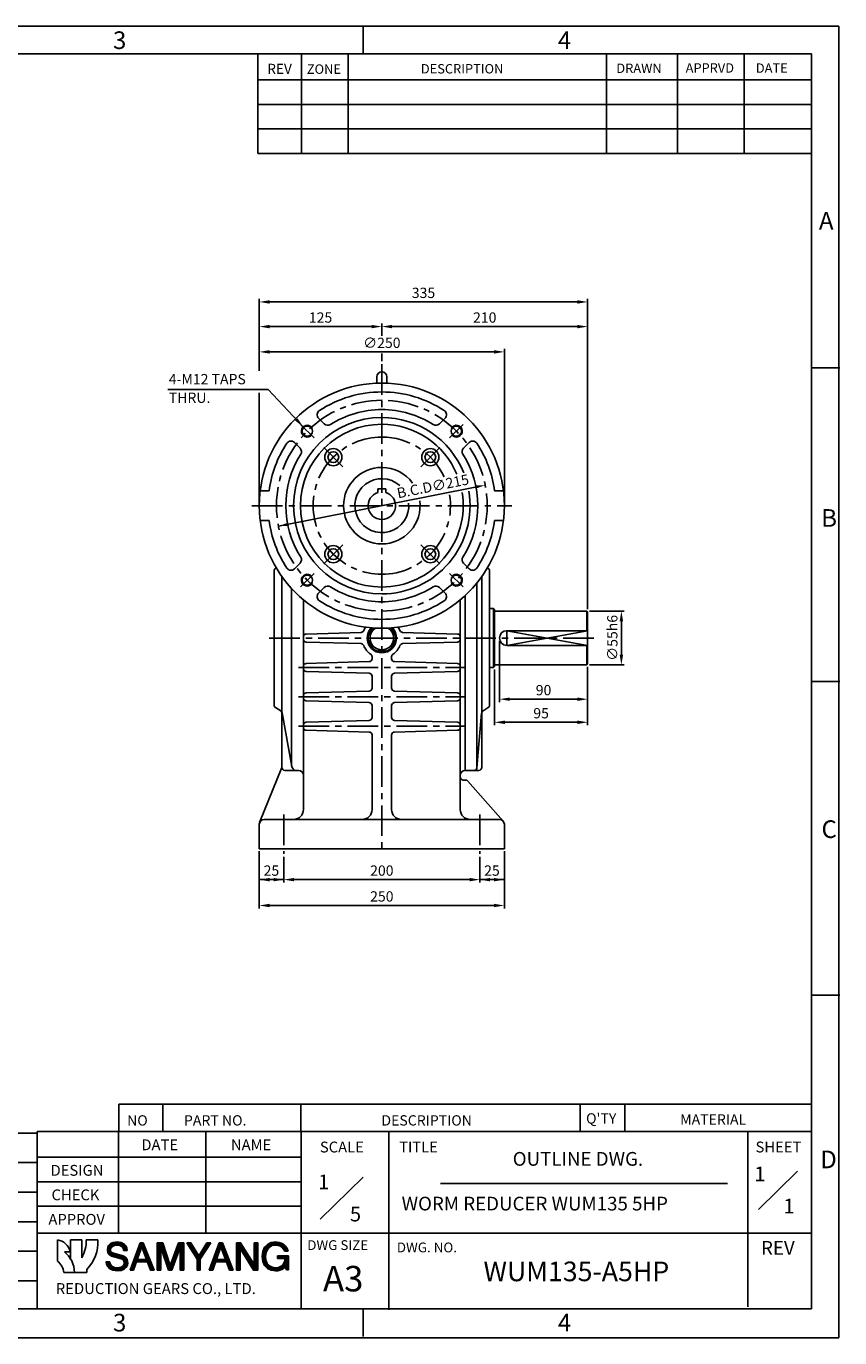
# Model space of a CAD drawing. Extents: x 0 to 378, y 0 to 268.
# Drawn here: x 212 to 378, y 0 to 268 of the extents above; entities that cross this region are included whole.
import ezdxf

# ---------------------------------------------------------------- set-up
doc = ezdxf.new("R2010")
doc.units = 0
doc.header["$LTSCALE"] = 5
doc.linetypes.add('CENTER', pattern=[2, 1.25, -0.25, 0.25, -0.25])
doc.layers.get('0').update_dxf_attribs({"color": 3, "linetype": 'CONTINUOUS'})
for name, color, linetype in [('01', 1, 'CENTER'), ('2', 2, 'CONTINUOUS'), ('3', 3, 'CONTINUOUS'), ('5', 5, 'CONTINUOUS'), ('NEEDLE', 2, 'CONTINUOUS')]:
    doc.layers.add(name, color=color, linetype=linetype)
doc.styles.add('ROMANS', font='romans.shx')

msp = doc.modelspace()

# ---------------------------------------------------------------- hatches: boundary and pattern name
h = msp.add_hatch()
h.set_pattern_fill('ANSI37', color=256, style=0)
h.set_pattern_definition([(45, (-16.76126, -10), (-0.08838835, 0.08838835), []), (135, (-16.76126, -10), (-0.08838835, -0.08838835), [])])
h.paths.add_polyline_path([(231.51, 19.12), (230.92, 19.43), (230.08, 19.54), (229.29, 19.45), (228.74, 19.2), (228.33, 18.82), (228.16, 18.42), (228.09, 17.94), (228.2, 17.32), (228.5, 16.92), (228.95, 16.64), (230.91, 16.09), (231.25, 15.94), (231.48, 15.67), (231.55, 15.24), (231.47, 14.88), (231.25, 14.61), (230.9, 14.42), (230.5, 14.31), (230.03, 14.29), (229.54, 14.34), (229.13, 14.52), (228.84, 14.8), (228.64, 15.11), (228.59, 15.51), (227.85, 15.51), (227.92, 15.04), (228.17, 14.51), (228.61, 14.07), (229.21, 13.76), (230.07, 13.65), (230.88, 13.74), (231.53, 14), (231.96, 14.38), (232.17, 14.79), (232.26, 15.23), (232.13, 15.95), (231.82, 16.41), (231.32, 16.7), (229.36, 17.27), (229.03, 17.4), (228.83, 17.6), (228.74, 17.89), (228.83, 18.28), (229.04, 18.56), (229.33, 18.74), (229.65, 18.84), (230.01, 18.88), (230.14, 18.88), (230.61, 18.81), (230.97, 18.63), (231.22, 18.38), (231.36, 18.11), (231.4, 17.79), (232.13, 17.77), (232.08, 18.25), (231.86, 18.73)])
h.paths.add_polyline_path([(235.38, 19.35), (234.78, 19.35), (232.73, 13.81), (233.45, 13.81)])
h.paths.add_polyline_path([(236.08, 15.99), (234.21, 15.99), (234.03, 15.47), (236.27, 15.47)])
h.paths.add_polyline_path([(235.43, 19.35), (235.38, 19.35), (235.11, 18.55), (236.06, 15.99), (236.08, 15.99), (236.87, 13.8), (237.61, 13.8)])
h.paths.add_polyline_path([(239, 19.36), (238.29, 19.36), (238.29, 13.81), (239, 13.81)])
h.paths.add_polyline_path([(239.4, 19.36), (239, 19.36), (239, 18.4), (240.6, 13.81), (241.26, 13.81), (242.97, 18.44), (242.97, 19.35), (242.58, 19.35), (240.93, 14.74)])
h.paths.add_polyline_path([(243.7, 19.35), (242.97, 19.35), (242.97, 13.81), (243.7, 13.81)])
h.paths.add_polyline_path([(245.15, 19.36), (244.34, 19.36), (246.4, 16.06), (246.4, 13.82), (247.05, 13.82), (247.05, 16.05), (249.22, 19.36), (248.42, 19.36), (246.73, 16.73)])
h.paths.add_polyline_path([(251.24, 18.56), (251.24, 18.55), (251.52, 19.35), (250.92, 19.35), (248.86, 13.81), (249.59, 13.81), (250.17, 15.47), (250.35, 15.99), (250.34, 15.99)])
h.paths.add_polyline_path([(252.21, 15.99), (250.35, 15.99), (250.17, 15.47), (252.4, 15.47)])
h.paths.add_polyline_path([(251.57, 19.35), (251.52, 19.35), (251.24, 18.55), (252.2, 15.99), (252.21, 15.99), (253, 13.8), (253.75, 13.8)])
h.paths.add_polyline_path([(255.16, 19.36), (254.43, 19.36), (254.43, 13.82), (255.16, 13.82)])
h.paths.add_polyline_path([(255.29, 19.36), (255.16, 19.36), (255.16, 18.23), (257.94, 13.82), (258.77, 13.82)])
h.paths.add_polyline_path([(258.79, 19.36), (258.06, 19.36), (258.06, 14.95), (258.77, 13.82), (258.79, 13.82)])
h.paths.add_polyline_path([(260.48, 17.39), (260.74, 18.02), (261.17, 18.5), (261.75, 18.79), (262.41, 18.87), (262.91, 18.81), (263.39, 18.66), (263.77, 18.4), (264.06, 18.06), (264.28, 17.64), (264.97, 17.64), (264.7, 18.32), (264.3, 18.83), (263.74, 19.23), (263.12, 19.44), (262.38, 19.54), (261.49, 19.42), (260.75, 19.05), (260.19, 18.45), (259.81, 17.59), (259.69, 16.55), (259.81, 15.59), (260.18, 14.75), (260.74, 14.15), (261.5, 13.76), (262.42, 13.65), (262.87, 13.68), (263.32, 13.78), (263.72, 13.93), (264.06, 14.13), (264.39, 14.42), (264.66, 13.83), (265.05, 13.83), (265.05, 16.72), (262.81, 16.72), (262.81, 16.18), (264.39, 16.18), (264.26, 15.51), (263.98, 14.99), (263.58, 14.61), (263.03, 14.36), (262.41, 14.28), (261.73, 14.37), (261.16, 14.68), (260.73, 15.14), (260.46, 15.8), (260.37, 16.56)])

# ---------------------------------------------------------------- linework, layer by layer
at = {"color": 2}
for p, q in [((259.1, 206.87), (259.1, 211.9)), ((326.1, 206.87), (326.1, 211.9)), ((261.2, 211.3), (324, 211.3)), ((259.1, 201.71), (259.1, 206.87)), ((261.2, 206.27), (282, 206.27)), ((284.1, 204.39), (284.1, 206.87)), ((286.2, 206.27), (324, 206.27)), ((326.1, 148.64), (326.1, 206.87)), ((259.1, 197.26), (259.1, 201.71)), ((261.2, 201.11), (307, 201.11)), ((284.1, 199.21), (284.1, 200.77)), ((309.1, 170.34), (309.1, 201.71)), ((259.1, 170.34), (259.1, 192.79)), ((263.01, 165.55), (303.13, 173.52)), ((326.5, 148.24), (332.61, 148.24)), ((332.61, 148.24), (333.58, 148.24)), ((332.98, 146.14), (332.98, 139.34)), ((308.1, 142.14), (308.1, 129.66)), ((326.1, 136.84), (326.1, 129.66)), ((326.5, 137.24), (332.61, 137.24)), ((332.61, 137.24), (333.58, 137.24)), ((307.1, 136.34), (307.1, 124.95)), ((310.2, 130.26), (324, 130.26)), ((326.1, 129.66), (326.1, 124.95)), ((309.2, 125.55), (324, 125.55)), ((259.1, 99.28), (259.1, 87.58)), ((309.1, 99.28), (309.1, 87.58)), ((264.1, 98.14), (264.1, 92.85)), ((304.1, 98.14), (304.1, 92.85)), ((264.1, 93.45), (259.1, 93.45)), ((266.2, 93.45), (302, 93.45)), ((304.1, 93.45), (309.1, 93.45)), ((309.1, 93.61), (309.1, 92.85)), ((261.2, 88.18), (307, 88.18))]:
    msp.add_line(p, q, dxfattribs=at)
for p, q in [((283.1, 196.04), (283.1, 194.72)), ((285.1, 196.04), (285.1, 194.72)), ((271.2, 187.59), (272.36, 186.43)), ((296.99, 187.59), (295.84, 186.43)), ((266.25, 182.64), (267.41, 181.48)), ((301.94, 182.64), (300.79, 181.48)), ((261.09, 172.74), (259.28, 172.74)), ((283.3, 173.2), (284.9, 173.2)), ((283.3, 173.2), (283.3, 172.42)), ((284.9, 173.2), (284.9, 172.42)), ((307.1, 172.74), (308.92, 172.74)), ((261.09, 166.74), (259.28, 166.74)), ((307.1, 166.74), (308.92, 166.74)), ((266.25, 156.84), (267.41, 158)), ((301.94, 156.84), (300.79, 158)), ((262.1, 156.41), (262.1, 129.07)), ((262.38, 156.92), (262.57, 157.03)), ((263.7, 155.29), (263.7, 116.34)), ((304.5, 142.74), (304.5, 155.29)), ((305.82, 156.92), (305.63, 157.03)), ((306.1, 142.74), (306.1, 156.41)), ((265.7, 152.82), (265.7, 116.74)), ((271.2, 151.89), (272.36, 153.05)), ((296.99, 151.89), (295.84, 153.05)), ((303.5, 142.74), (303.5, 153.97)), ((268.1, 150.53), (268.1, 107.74)), ((300.1, 150.53), (300.1, 107.74)), ((301.1, 151.41), (301.1, 142.74)), ((301.1, 142.74), (301.1, 151.41)), ((306.1, 148.74), (306.9, 148.74)), ((306.9, 136.74), (306.9, 148.74)), ((307.1, 148.54), (306.9, 148.74)), ((307.1, 136.94), (307.1, 148.54)), ((307.1, 148.24), (325.9, 148.24)), ((325.9, 148.24), (326.1, 148.04)), ((325.9, 144.24), (325.9, 148.24)), ((326.1, 137.44), (326.1, 148.04)), ((281.7, 144.13), (282.82, 144.77)), ((286.5, 144.13), (285.38, 144.77)), ((268.68, 143.56), (279.85, 143.88)), ((279.85, 141.6), (268.68, 141.92)), ((281.7, 142.74), (281.7, 144.13)), ((281.7, 142.74), (281.7, 141.35)), ((286.5, 142.74), (286.5, 144.13)), ((286.5, 142.74), (286.5, 141.35)), ((288.34, 143.88), (299.51, 143.56)), ((299.51, 141.92), (288.34, 141.6)), ((301.1, 142.74), (301.1, 115.74)), ((301.1, 142.74), (301.1, 115.74)), ((303.5, 142.74), (303.5, 116.34)), ((304.5, 142.74), (304.5, 116.34)), ((306.1, 142.74), (306.1, 129.07)), ((309.6, 144.24), (326.1, 144.24)), ((281.7, 141.35), (284.1, 139.97)), ((286.5, 141.35), (284.1, 139.97)), ((309.6, 141.24), (326.1, 141.24)), ((325.9, 137.24), (325.9, 141.24)), ((268.68, 137.56), (281.51, 137.92)), ((282.1, 138.94), (282.1, 138.52)), ((286.1, 138.94), (286.1, 138.52)), ((286.68, 137.92), (299.51, 137.56)), ((306.1, 136.74), (306.9, 136.74)), ((306.9, 136.74), (307.1, 136.94)), ((307.1, 137.24), (325.9, 137.24)), ((326.1, 137.44), (325.9, 137.24)), ((281.51, 135.56), (268.68, 135.92)), ((282.1, 134.96), (282.1, 132.52)), ((286.1, 134.96), (286.1, 132.52)), ((299.51, 135.92), (286.68, 135.56)), ((268.68, 131.56), (281.51, 131.92)), ((286.68, 131.92), (299.51, 131.56)), ((262.38, 128.56), (263.47, 127.88)), ((281.51, 129.56), (268.68, 129.92)), ((282.1, 128.96), (282.1, 126.52)), ((286.1, 128.96), (286.1, 126.52)), ((299.51, 129.92), (286.68, 129.56)), ((305.82, 128.56), (304.75, 127.9)), ((263.74, 127.48), (265.71, 116.56)), ((268.68, 125.56), (281.51, 125.92)), ((286.68, 125.92), (299.51, 125.56)), ((304.47, 127.44), (303.5, 116.29)), ((281.51, 123.56), (268.68, 123.92)), ((299.51, 123.92), (286.68, 123.56)), ((282.1, 122.96), (282.1, 107.74)), ((286.1, 122.96), (286.1, 107.74)), ((263.7, 116.34), (259.17, 105.11)), ((264.3, 115.74), (267.1, 115.74)), ((301.1, 115.74), (303.9, 115.74)), ((300.7, 113.77), (301.23, 113.77)), ((301.68, 113.57), (308.85, 105.4)), ((259.1, 104.74), (259.1, 99.74)), ((260.1, 105.74), (284.1, 105.74)), ((284.1, 105.74), (308.1, 105.74)), ((309.1, 104.74), (309.1, 99.74)), ((259.1, 99.74), (309.1, 99.74)), ((230.44, 47.67), (371.77, 47.67)), ((230.44, 42.09), (230.44, 47.67)), ((217.9, 19.96), (217.9, 15.6)), ((220.54, 19.96), (222.89, 19.96)), ((222.89, 19.96), (220.54, 19.96)), ((220.54, 16.23), (220.54, 19.96)), ((222.89, 19.96), (222.89, 16.33)), ((226.18, 19.96), (223.8, 19.96)), ((228.16, 18.42), (228.33, 18.82)), ((228.33, 18.82), (228.74, 19.2)), ((228.74, 19.2), (229.29, 19.45)), ((229.33, 18.74), (229.04, 18.56)), ((229.29, 19.45), (230.08, 19.54)), ((229.65, 18.84), (229.33, 18.74)), ((230.01, 18.88), (229.65, 18.84)), ((230.14, 18.88), (230.01, 18.88)), ((230.08, 19.54), (230.92, 19.43)), ((230.61, 18.81), (230.14, 18.88)), ((230.97, 18.63), (230.61, 18.81)), ((230.92, 19.43), (231.51, 19.12)), ((231.51, 19.12), (231.86, 18.73)), ((231.86, 18.73), (232.08, 18.25)), ((232.73, 13.81), (234.78, 19.35)), ((235.38, 19.35), (233.45, 13.81)), ((234.78, 19.35), (235.43, 19.35)), ((235.43, 19.35), (237.61, 13.8)), ((238.29, 13.81), (238.29, 19.36)), ((238.29, 19.36), (239.4, 19.36)), ((239, 19.36), (239, 13.81)), ((239.4, 19.36), (240.93, 14.74)), ((240.93, 14.74), (242.58, 19.35)), ((242.58, 19.35), (243.7, 19.35)), ((242.97, 13.81), (242.97, 19.35)), ((243.7, 19.35), (243.7, 13.81)), ((244.34, 19.36), (245.15, 19.36)), ((246.4, 16.06), (244.34, 19.36)), ((245.15, 19.36), (246.73, 16.73)), ((246.73, 16.73), (248.42, 19.36)), ((249.22, 19.36), (247.05, 16.05)), ((248.42, 19.36), (249.22, 19.36)), ((248.86, 13.81), (250.92, 19.35)), ((248.86, 13.81), (250.92, 19.35)), ((251.52, 19.35), (249.59, 13.81)), ((250.92, 19.35), (251.57, 19.35)), ((250.92, 19.35), (251.57, 19.35)), ((251.57, 19.35), (253.75, 13.8)), ((251.57, 19.35), (253.75, 13.8)), ((254.43, 13.82), (254.43, 19.36)), ((254.43, 19.36), (255.29, 19.36)), ((255.16, 19.36), (255.16, 13.82)), ((255.29, 19.36), (258.77, 13.82)), ((258.06, 14.95), (258.06, 19.36)), ((258.06, 19.36), (258.79, 19.36)), ((258.79, 19.36), (258.79, 13.82)), ((260.75, 19.05), (260.19, 18.45)), ((261.49, 19.42), (260.75, 19.05)), ((261.17, 18.5), (261.75, 18.79)), ((262.38, 19.54), (261.49, 19.42)), ((261.75, 18.79), (262.41, 18.87)), ((263.12, 19.44), (262.38, 19.54)), ((262.41, 18.87), (262.91, 18.81)), ((262.91, 18.81), (263.39, 18.66)), ((263.74, 19.23), (263.12, 19.44)), ((264.3, 18.83), (263.74, 19.23)), ((264.7, 18.32), (264.3, 18.83)), ((359.27, 21.32), (371.77, 21.32)), ((220.49, 17.56), (219.33, 17.56)), ((228.09, 17.94), (228.16, 18.42)), ((228.2, 17.32), (228.09, 17.94)), ((228.5, 16.92), (228.2, 17.32)), ((228.95, 16.64), (228.5, 16.92)), ((228.83, 18.28), (228.74, 17.89)), ((228.74, 17.89), (228.83, 17.6)), ((229.04, 18.56), (228.83, 18.28)), ((228.83, 17.6), (229.03, 17.4)), ((230.91, 16.09), (228.95, 16.64)), ((229.03, 17.4), (229.36, 17.27)), ((229.36, 17.27), (231.32, 16.7)), ((231.25, 15.94), (230.91, 16.09)), ((231.22, 18.38), (230.97, 18.63)), ((231.36, 18.11), (231.22, 18.38)), ((231.32, 16.7), (231.82, 16.41)), ((231.4, 17.79), (231.36, 18.11)), ((232.13, 17.77), (231.4, 17.79)), ((231.82, 16.41), (232.13, 15.95)), ((232.08, 18.25), (232.13, 17.77)), ((236.06, 15.99), (235.1, 18.56)), ((240.6, 13.81), (239, 18.4)), ((242.97, 18.44), (241.26, 13.81)), ((246.4, 13.82), (246.4, 16.06)), ((251.24, 18.56), (250.34, 15.99)), ((252.2, 15.99), (251.24, 18.56)), ((252.2, 15.99), (251.24, 18.56)), ((257.94, 13.82), (255.16, 18.23)), ((259.81, 17.59), (259.69, 16.55)), ((259.69, 16.55), (259.81, 15.59)), ((260.19, 18.45), (259.81, 17.59)), ((260.37, 16.56), (260.48, 17.39)), ((260.46, 15.8), (260.37, 16.56)), ((260.48, 17.39), (260.74, 18.02)), ((260.74, 18.02), (261.17, 18.5)), ((262.81, 16.72), (262.81, 16.18)), ((265.05, 16.72), (262.81, 16.72)), ((262.81, 16.18), (264.39, 16.18)), ((263.39, 18.66), (263.77, 18.4)), ((263.77, 18.4), (264.06, 18.06)), ((264.06, 18.06), (264.28, 17.64)), ((264.39, 16.18), (264.26, 15.51)), ((264.28, 17.64), (264.97, 17.64)), ((264.97, 17.64), (264.7, 18.32)), ((265.05, 13.83), (265.05, 16.72)), ((223.91, 13.33), (223.92, 13.94)), ((227.85, 15.51), (228.59, 15.51)), ((227.92, 15.04), (227.85, 15.51)), ((228.17, 14.51), (227.92, 15.04)), ((228.61, 14.07), (228.17, 14.51)), ((228.59, 15.51), (228.64, 15.11)), ((229.21, 13.76), (228.61, 14.07)), ((228.64, 15.11), (228.84, 14.8)), ((228.84, 14.8), (229.13, 14.52)), ((229.13, 14.52), (229.54, 14.34)), ((230.07, 13.65), (229.21, 13.76)), ((229.54, 14.34), (230.03, 14.29)), ((230.03, 14.29), (230.5, 14.31)), ((230.88, 13.74), (230.07, 13.65)), ((230.5, 14.31), (230.9, 14.42)), ((231.53, 14), (230.88, 13.74)), ((230.9, 14.42), (231.25, 14.61)), ((231.48, 15.67), (231.25, 15.94)), ((231.25, 14.61), (231.47, 14.88)), ((231.47, 14.88), (231.55, 15.24)), ((231.55, 15.24), (231.48, 15.67)), ((231.96, 14.38), (231.53, 14)), ((232.17, 14.79), (231.96, 14.38)), ((232.13, 15.95), (232.26, 15.23)), ((232.26, 15.23), (232.17, 14.79)), ((233.45, 13.81), (232.73, 13.81)), ((236.27, 15.47), (234.03, 15.47)), ((234.21, 15.99), (236.08, 15.99)), ((236.87, 13.8), (236.08, 15.99)), ((237.61, 13.8), (236.87, 13.8)), ((239, 13.81), (238.29, 13.81)), ((241.26, 13.81), (240.6, 13.81)), ((243.7, 13.81), (242.97, 13.81)), ((247.05, 13.82), (246.4, 13.82)), ((247.05, 16.05), (247.05, 13.82)), ((249.59, 13.81), (248.86, 13.81)), ((249.59, 13.81), (248.86, 13.81)), ((250.17, 15.47), (249.59, 13.81)), ((252.4, 15.47), (250.17, 15.47)), ((252.4, 15.47), (250.17, 15.47)), ((250.34, 15.99), (252.2, 15.99)), ((250.35, 15.99), (252.21, 15.99)), ((253, 13.8), (252.21, 15.99)), ((253, 13.8), (252.4, 15.47)), ((253.75, 13.8), (253, 13.8)), ((253.75, 13.8), (253, 13.8)), ((255.16, 13.82), (254.43, 13.82)), ((258.79, 13.82), (257.94, 13.82)), ((259.81, 15.59), (260.18, 14.75)), ((260.18, 14.75), (260.74, 14.15)), ((260.73, 15.14), (260.46, 15.8)), ((261.16, 14.68), (260.73, 15.14)), ((260.74, 14.15), (261.5, 13.76)), ((261.73, 14.37), (261.16, 14.68)), ((261.5, 13.76), (262.42, 13.65)), ((262.41, 14.28), (261.73, 14.37)), ((263.03, 14.36), (262.41, 14.28)), ((262.42, 13.65), (262.87, 13.68)), ((262.87, 13.68), (263.32, 13.78)), ((263.58, 14.61), (263.03, 14.36)), ((263.32, 13.78), (263.72, 13.93)), ((263.98, 14.99), (263.58, 14.61)), ((263.72, 13.93), (264.06, 14.13)), ((264.26, 15.51), (263.98, 14.99)), ((264.06, 14.13), (264.39, 14.42)), ((264.39, 14.42), (264.66, 13.83)), ((264.66, 13.83), (265.05, 13.83)), ((219.18, 13.34), (223.91, 13.33))]:
    msp.add_line(p, q)
for centre, radius in [((268.89, 184.94), 1.05), ((299.3, 184.94), 1.05), ((274.2, 179.64), 1.75), ((274.2, 179.64), 1.1), ((294, 179.64), 1.75), ((294, 179.64), 1.1), ((274.2, 159.84), 1.75), ((274.2, 159.84), 1.1), ((294, 159.84), 1.75), ((294, 159.84), 1.1), ((268.89, 154.54), 1.05), ((299.3, 154.54), 1.05)]:
    msp.add_circle(centre, radius)
for centre, radius, start, end in [((284.1, 196.04), 1, 0, 180), ((284.1, 169.74), 25, 90, 270), ((284.1, 169.74), 23.2, 90, 123.3049), ((284.1, 169.74), 25, 270, 90), ((284.1, 169.74), 23.2, 56.6951, 90), ((284.1, 169.74), 18, 90, 270), ((271.91, 188.29), 1, 123.3049, 225), ((284.1, 169.74), 19.6, 90, 122.3822), ((284.1, 169.74), 19.6, 57.6178, 90), ((284.1, 169.74), 18, 21.8045, 90), ((296.29, 188.29), 1, 315, 56.6951), ((284.1, 169.74), 16.6, 90, 270), ((273.06, 187.14), 1, 225, 302.3822), ((284.1, 169.74), 16.6, 22.7112, 90), ((295.13, 187.14), 1, 237.6178, 315), ((284.1, 169.74), 23.2, 146.6951, 172.5703), ((265.54, 181.93), 1, 45, 146.6951), ((302.65, 181.93), 1, 33.3049, 135), ((284.1, 169.74), 23.2, 7.4297, 33.3049), ((284.1, 169.74), 19.6, 147.6178, 212.3822), ((266.7, 180.77), 1, 327.6178, 45), ((301.49, 180.77), 1, 135, 212.3822), ((284.1, 169.74), 19.6, 327.6178, 32.3822), ((284.1, 169.74), 7.8, 90, 270), ((284.1, 169.74), 7.8, 36.2818, 90), ((284.1, 169.74), 5.5, 48.1351, 5.6064), ((284.1, 169.74), 2.8, 106.6015, 73.3985), ((284.1, 169.74), 18, 270, 9.5158), ((284.1, 169.74), 16.6, 270, 9.3705), ((284.1, 169.74), 7.8, 270, 7.2686), ((284.1, 169.74), 23.2, 187.4297, 213.3049), ((284.1, 169.74), 23.2, 326.6951, 352.5703), ((266.7, 158.71), 1, 315, 32.3822), ((301.49, 158.71), 1, 147.6178, 225), ((262.7, 156.41), 0.6, 122.0054, 180), ((265.54, 157.55), 1, 213.3049, 315), ((302.65, 157.55), 1, 225, 326.6951), ((305.5, 156.41), 0.6, 0, 57.9946), ((273.06, 152.34), 1, 57.6178, 135), ((284.1, 169.74), 19.6, 237.6178, 270), ((284.1, 169.74), 19.6, 270, 302.3822), ((295.13, 152.34), 1, 45, 122.3822), ((271.91, 151.19), 1, 135, 236.6951), ((284.1, 169.74), 23.2, 236.6951, 270), ((284.1, 169.74), 23.2, 270, 303.3049), ((296.29, 151.19), 1, 303.3049, 45), ((284.1, 142.74), 4, 146.251, 157.8322), ((284.1, 142.74), 3, 135.7708, 44.2292), ((284.1, 142.74), 2.8, 132.2956, 47.7044), ((284.1, 142.74), 2.4, 122.1225, 57.8775), ((284.1, 142.74), 4, 22.1678, 33.749), ((268.7, 142.96), 0.6, 91.6366, 180), ((268.7, 142.52), 0.6, 180, 268.3634), ((279.84, 144.48), 0.6, 271.6366, 337.8322), ((288.36, 144.48), 0.6, 202.1678, 268.3634), ((299.5, 142.96), 0.6, 0, 88.3634), ((299.5, 142.52), 0.6, 271.6366, 0), ((309.6, 142.74), 1.5, 90, 270), ((279.84, 141), 0.6, 22.1678, 88.3634), ((284.1, 142.74), 4, 202.1678, 235.5826), ((281.5, 138.94), 0.6, 0, 55.5826), ((286.7, 138.94), 0.6, 124.4174, 180), ((284.1, 142.74), 4, 304.4174, 337.8322), ((288.36, 141), 0.6, 91.6366, 157.8322), ((268.7, 136.96), 0.6, 91.6366, 180), ((268.7, 136.52), 0.6, 180, 268.3634), ((281.5, 138.52), 0.6, 271.6366, 0), ((286.7, 138.52), 0.6, 180, 268.3634), ((299.5, 136.96), 0.6, 0, 88.3634), ((299.5, 136.52), 0.6, 271.6366, 0), ((281.5, 134.96), 0.6, 0, 88.3634), ((286.7, 134.96), 0.6, 91.6366, 180), ((268.7, 130.96), 0.6, 91.6366, 180), ((281.5, 132.52), 0.6, 271.6366, 0), ((286.7, 132.52), 0.6, 180, 268.3634), ((299.5, 130.96), 0.6, 0, 88.3634), ((262.7, 129.07), 0.6, 180, 237.9946), ((268.7, 130.52), 0.6, 180, 268.3634), ((281.5, 128.96), 0.6, 0, 88.3634), ((286.7, 128.96), 0.6, 91.6366, 180), ((299.5, 130.52), 0.6, 271.6366, 0), ((305.5, 129.07), 0.6, 302.0054, 0), ((263.15, 127.37), 0.6, 10.2235, 57.9946), ((281.5, 126.52), 0.6, 271.6366, 0), ((286.7, 126.52), 0.6, 180, 268.3634), ((305.07, 127.39), 0.6, 122.0054, 174.9983), ((268.7, 124.96), 0.6, 91.6366, 180), ((268.7, 124.52), 0.6, 180, 268.3634), ((281.5, 122.96), 0.6, 0, 88.3634), ((286.7, 122.96), 0.6, 91.6366, 180), ((299.5, 124.96), 0.6, 0, 88.3634), ((299.5, 124.52), 0.6, 271.6366, 0), ((264.3, 116.34), 0.6, 180, 270), ((266.7, 116.74), 1, 180, 270), ((267.1, 114.74), 1, 0, 90), ((301.1, 114.74), 1, 90, 180), ((302.9, 116.34), 0.6, 270, 0), ((303.9, 116.34), 0.6, 270, 0), ((300.7, 114.37), 0.6, 180, 270), ((301.23, 113.17), 0.6, 41.2929, 90), ((266.1, 107.74), 2, 270, 0), ((280.1, 107.74), 2, 270, 0), ((288.1, 107.74), 2, 180, 270), ((302.1, 107.74), 2, 180, 270), ((260.1, 104.74), 1, 90, 180), ((308.1, 104.74), 1, 0, 90), ((217.53, 16.97), 3.02, 11.4332, 82.9234), ((216.26, 19.91), 7.54, 331.6378, 0.3731), ((217.98, 19.61), 8.21, 316.353, 2.4422), ((215.6, 13.1), 5.81, 2.3, 50.0959), ((216.36, 13.23), 2.82, 2.2206, 56.985)]:
    msp.add_arc(centre, radius, start, end)
for points in [[(261.2, 211.65), (261.2, 210.95), (259.1, 211.3)], [(324, 211.65), (324, 210.95), (326.1, 211.3)], [(261.2, 206.62), (261.2, 205.92), (259.1, 206.27)], [(282, 206.62), (282, 205.92), (284.1, 206.27)], [(286.2, 206.62), (286.2, 205.92), (284.1, 206.27)], [(324, 206.62), (324, 205.92), (326.1, 206.27)], [(261.2, 201.46), (261.2, 200.76), (259.1, 201.11)], [(307, 201.46), (307, 200.76), (309.1, 201.11)], [(266.38, 187.11), (266.89, 187.59), (268.07, 185.82)], [(303.06, 173.86), (303.19, 173.18), (305.19, 173.93)], [(265.14, 165.62), (265, 166.3), (263.01, 165.55)], [(332.63, 146.14), (333.33, 146.14), (332.98, 148.24)], [(332.63, 139.34), (333.33, 139.34), (332.98, 137.24)], [(310.2, 130.61), (310.2, 129.91), (308.1, 130.26)], [(324, 130.61), (324, 129.91), (326.1, 130.26)], [(309.2, 125.9), (309.2, 125.2), (307.1, 125.55)], [(324, 125.9), (324, 125.2), (326.1, 125.55)], [(261.2, 93.1), (261.2, 93.8), (259.1, 93.45)], [(262, 93.1), (262, 93.8), (264.1, 93.45)], [(266.2, 93.8), (266.2, 93.1), (264.1, 93.45)], [(302, 93.8), (302, 93.1), (304.1, 93.45)], [(306.2, 93.1), (306.2, 93.8), (304.1, 93.45)], [(307, 93.1), (307, 93.8), (309.1, 93.45)], [(261.2, 88.53), (261.2, 87.83), (259.1, 88.18)], [(307, 88.53), (307, 87.83), (309.1, 88.18)]]:
    msp.add_solid(points, dxfattribs=at)
at = {"layer": '01'}
for p, q in [((284.1, 198.61), (284.1, 98.74)), ((267.52, 186.32), (270.27, 183.56)), ((300.68, 186.32), (297.92, 183.56)), ((272.25, 181.58), (276.14, 177.69)), ((295.94, 181.58), (292.05, 177.69)), ((257.6, 169.74), (310.6, 169.74)), ((272.25, 157.9), (276.14, 161.78)), ((295.94, 157.9), (292.05, 161.78)), ((267.52, 153.16), (270.27, 155.92)), ((300.68, 153.16), (297.92, 155.92)), ((261.1, 142.74), (327.98, 142.74)), ((267.1, 136.74), (301.1, 136.74)), ((267.1, 130.74), (301.1, 130.74)), ((267.1, 124.74), (301.1, 124.74)), ((264.1, 106.74), (264.1, 98.74)), ((304.1, 106.74), (304.1, 98.74))]:
    msp.add_line(p, q, dxfattribs=at)
for radius, start, end in [(21.5, 90, 270), (21.5, 270, 90), (14, 90, 270), (14, 24.8767, 90), (14, 270, 9.0252)]:
    msp.add_arc((284.1, 169.74), radius, start, end, dxfattribs=at)
at = {"layer": '2'}
for p, q in [((0, 267.54), (377.35, 267.54)), ((280.27, 261.89), (280.27, 267.54)), ((377.35, 267.54), (377.35, 0)), ((258.79, 261.89), (258.79, 241.58)), ((267.7, 261.89), (267.7, 241.58)), ((277.24, 261.89), (277.24, 241.58)), ((329.93, 261.89), (329.93, 241.58)), ((344.42, 261.89), (344.42, 241.58)), ((358.02, 261.89), (358.02, 241.58)), ((258.79, 256.58), (371.75, 256.58)), ((258.79, 251.58), (371.75, 251.58)), ((258.79, 246.58), (371.75, 246.58)), ((258.79, 241.58), (371.75, 241.58)), ((371.77, 197.89), (377.54, 197.89)), ((260.91, 193.47), (240.43, 193.47)), ((268.07, 185.82), (260.91, 193.47)), ((371.77, 133.89), (377.54, 133.89)), ((371.77, 69.89), (377.54, 69.89)), ((239.43, 42.09), (239.43, 47.67)), ((267.58, 42.09), (267.58, 47.67)), ((324.54, 42.09), (324.54, 47.67)), ((333.68, 42.09), (333.68, 47.67)), ((230.35, 21.32), (230.35, 42.07)), ((248.19, 21.32), (248.19, 42.07)), ((267.62, 21.32), (267.62, 42.07)), ((285.52, 42.02), (285.52, 5.72)), ((358.77, 6.32), (358.77, 42.07)), ((213.77, 36.82), (267.62, 36.82)), ((280.28, 32.75), (271.55, 24.16)), ((368.89, 33.96), (360.98, 26.19)), ((267.62, 31.82), (213.78, 31.82)), ((296.07, 31.48), (354.66, 31.48)), ((267.62, 26.82), (213.78, 26.82)), ((267.62, 21.32), (213.77, 21.32)), ((267.62, 5.89), (267.62, 21.32)), ((267.62, 21.32), (359.27, 21.32)), ((280.27, 5.89), (280.27, 0.23)), ((377.35, 0), (0, 0))]:
    msp.add_line(p, q, dxfattribs=at)
msp.add_lwpolyline([(326.1, 141.24), (309.6, 144.24), (309.6, 141.24), (326.1, 144.24)], dxfattribs=at)
for centre, start, end in [((268.89, 184.94), 30.5934, 319.5577), ((299.3, 184.94), 220.4423, 149.4066), ((268.89, 154.54), 40.4423, 329.4066), ((299.3, 154.54), 210.5934, 139.5577)]:
    msp.add_arc(centre, 1.2, start, end, dxfattribs=at)
at = {"layer": '5'}
for p, q in [((5.77, 261.89), (371.77, 261.89)), ((371.77, 261.89), (371.77, 5.89)), ((213.77, 42.07), (267.62, 42.07)), ((213.78, 5.89), (213.77, 42.07)), ((213.77, 42.07), (371.77, 42.07)), ((371.77, 5.89), (5.77, 5.89))]:
    msp.add_line(p, q, dxfattribs=at)
at = {"layer": 'NEEDLE'}
for p, q in [((213.77, 41.76), (163.84, 41.76)), ((166.46, 35.73), (213.77, 35.73)), ((166.46, 29.71), (213.78, 29.71)), ((166.46, 23.68), (213.78, 23.68)), ((166.46, 17.65), (213.78, 17.65)), ((166.46, 11.62), (213.78, 11.62))]:
    msp.add_line(p, q, dxfattribs=at)

# ---------------------------------------------------------------- texts
at = {"style": 'ROMANS'}
for s, height, p in [('A3', 5.2, (272.09, 9.46)), ('REDUCTION GEARS CO., LTD.', 2.223, (217.57, 8.92))]:
    msp.add_text(s, height=height, dxfattribs=at).set_placement(p)
at = {"color": 2, "char_height": 2.1, "attachment_point": 5, "style": 'ROMANS'}
for s, insert in [('\\A1;335', (292.6, 213.15)), ('\\A1;125', (271.6, 208.12)), ('\\A1;210', (305.1, 208.12)), ('\\A1;∅250', (284.1, 202.96)), ('\\A1;90', (317.1, 132.11)), ('\\A1;95', (316.6, 127.4)), ('\\A1;25', (261.57, 95.3)), ('\\A1;200', (284.1, 95.3)), ('\\A1;25', (306.57, 95.3)), ('\\A1;250', (284.1, 90.03))]:
    msp.add_mtext(s, dxfattribs=dict(at, insert=insert))
for s, insert, rotation in [('\\A1;B.C.D∅215', (294.52, 173.7), 11.2324), ('\\A1;∅55h6', (331.13, 142.77), 90)]:
    msp.add_mtext(s, dxfattribs=dict(at, insert=insert, rotation=rotation))
at = {"layer": '2', "style": 'ROMANS'}
for s, height, p in [('3', 3.6, (229.24, 262.89)), ('4', 3.6, (320.02, 262.89)), ('A', 3.6, (373.29, 226.07)), ('4-M12 TAPS', 2.1, (240.63, 194.5)), ('THRU.', 2.1, (240.63, 190.71)), ('B', 3.6, (373.75, 165.43)), ('C', 3.6, (373.81, 101.95)), ("Q'TY", 2.106, (325.78, 43.69)), ('MATERIAL', 2.106, (344.98, 43.48)), ('NO', 2.106, (232.12, 43.29)), ('PART NO.', 2.106, (243.72, 43.29)), ('DESCRIPTION', 2.106, (284.01, 43.29)), ('DATE', 2.21, (235.03, 38.26)), ('NAME', 2.21, (253.31, 38.26)), ('SCALE', 2.21, (271.46, 37.8)), ('TITLE', 2.21, (287.63, 37.81)), ('SHEET', 2.21, (360.35, 37.81)), ('D', 3.6, (373.55, 34.58)), ('DESIGN', 2.21, (216.5, 33.05)), ('CHECK', 2.21, (216.7, 28.05)), ('APPROV', 2.21, (216.07, 23.05)), ('DWG SIZE', 2, (268.88, 17.9)), ('DWG. NO.', 2, (287.16, 17.43)), ('3', 3.6, (229.24, 1.29)), ('4', 3.6, (320.02, 1.29))]:
    msp.add_text(s, height=height, dxfattribs=at).set_placement(p)
at = {"layer": '2'}
msp.add_text('REV', height=2.8, dxfattribs=at).set_placement((361.47, 16.94))
at = {"layer": '3', "style": 'ROMANS'}
for s, height, p in [('REV', 2.048, (260.71, 257.83)), ('ZONE', 1.92, (268.8, 257.83)), ('DESCRIPTION', 1.92, (292.06, 257.9)), ('DRAWN', 1.92, (331.95, 258.01)), ('APPRVD', 1.92, (346.09, 258.07)), ('DATE', 1.92, (360.41, 258.04))]:
    msp.add_text(s, height=height, dxfattribs=at).set_placement(p)
at = {"layer": '3', "color": 4, "style": 'ROMANS'}
for s, height, p in [('OUTLINE DWG.', 2.8, (310.81, 35.09)), ('1', 3, (360.11, 31.91)), ('1', 3, (271.09, 30.29)), ('WORM REDUCER WUM135 5HP', 2.8, (288.14, 25.97)), ('1', 3, (366.04, 25.35)), ('5', 3, (277.59, 23.73)), ('WUM135-A5HP', 4, (304.84, 11.54))]:
    msp.add_text(s, height=height, dxfattribs=at).set_placement(p)

doc.saveas('drawing.dxf')
